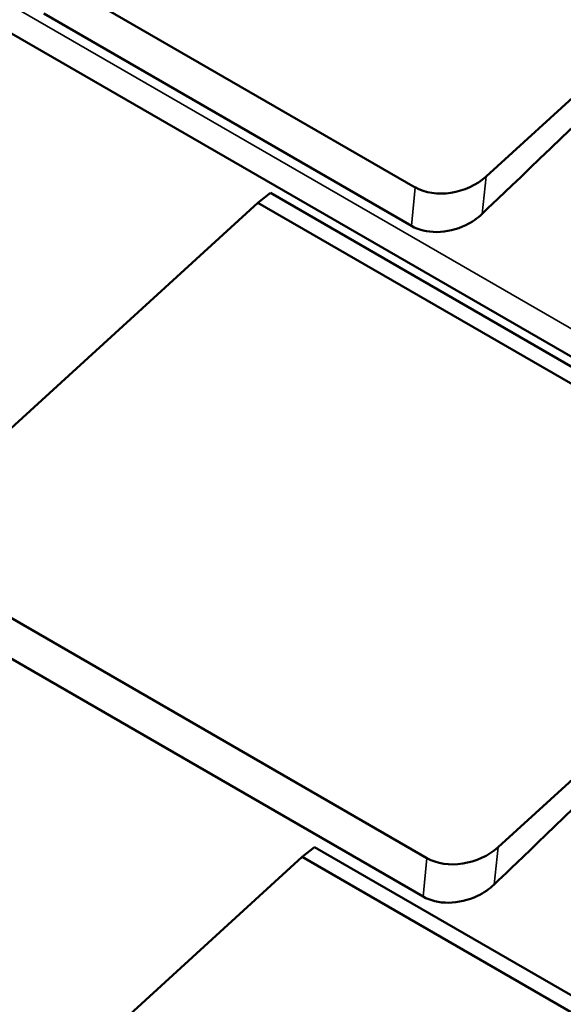
# Model space of a CAD drawing. Units: inches. Extents: x 0.6 to 33.4, y 0.6 to 21.4.
# Drawn here: x 24.8 to 25.5, y 14.5 to 15.8 of the extents above; entities that cross this region are included whole.
import ezdxf

# ---------------------------------------------------------------- set-up
doc = ezdxf.new("R2010")
doc.units = ezdxf.units.IN
doc.header["$LTSCALE"] = 2
doc.header["$MEASUREMENT"] = 0
doc.layers.add('Visible (ANSI)', color=7, linetype='Continuous', lineweight=50)
doc.layers.add('Visible Narrow (ANSI)', color=7, linetype='Continuous', lineweight=35)

msp = doc.modelspace()

# ---------------------------------------------------------------- linework, layer by layer
at = {"layer": 'Visible (ANSI)'}
for p, q in [((25.8347, 16.0223), (25.3945, 15.6203)), ((25.3021, 15.6062), (24.8387, 15.8738)), ((25.2973, 15.5562), (24.8203, 15.8316)), ((25.7567, 15.241), (24.767, 15.8124)), ((25.1146, 15.599), (25.0982, 15.5863)), ((25.1146, 15.599), (25.752, 15.231)), ((24.6579, 15.1843), (25.0982, 15.5863)), ((25.0982, 15.5863), (25.7451, 15.2127)), ((25.3174, 14.7361), (24.6598, 15.1158)), ((25.778, 15.0863), (25.4098, 14.7502)), ((25.3127, 14.6861), (24.6414, 15.0737)), ((25.1718, 14.7502), (25.1554, 14.7375)), ((25.1718, 14.7502), (25.9374, 14.3082)), ((24.7152, 14.3356), (25.1554, 14.7375)), ((25.1554, 14.7375), (25.9073, 14.3034))]:
    msp.add_line(p, q, dxfattribs=at)
for centre in [(25.3474, 15.6476), (25.3627, 14.7774)]:
    msp.add_ellipse(centre, major_axis=(-0.0639, -0.0188), ratio=0.71557, start_param=0.59792, end_param=2.168716, dxfattribs=at)
for points in [[(25.8648, 16.0271), (25.7063, 15.8753), (25.4127, 15.5943), (25.3893, 15.5719)], [(25.7984, 15.0787), (25.6373, 14.9245), (25.4244, 14.7207), (25.4046, 14.7017)]]:
    msp.add_open_spline(points, degree=3, dxfattribs=at)
for points in [[(25.3893, 15.5719), (25.3833, 15.5661), (25.376, 15.5611), (25.368, 15.5573), (25.3562, 15.5516), (25.3429, 15.5484), (25.3303, 15.5483), (25.318, 15.5482), (25.3064, 15.551), (25.2973, 15.5562)], [(25.4046, 14.7017), (25.3986, 14.696), (25.3913, 14.691), (25.3833, 14.6871), (25.3715, 14.6815), (25.3582, 14.6783), (25.3456, 14.6782), (25.3333, 14.6781), (25.3217, 14.6809), (25.3127, 14.6861)]]:
    msp.add_open_spline(points, degree=3, knots=[0, 0, 0, 0, 0.256144, 0.256144, 0.256144, 0.632615, 0.632615, 0.632615, 1, 1, 1, 1], dxfattribs=at)
at = {"layer": 'Visible Narrow (ANSI)'}
for p, q in [((25.7735, 15.2676), (24.7359, 15.8666)), ((25.3893, 15.5719), (25.3945, 15.6203)), ((25.2973, 15.5562), (25.3021, 15.6062)), ((25.4046, 14.7017), (25.4098, 14.7502)), ((25.3127, 14.6861), (25.3174, 14.7361))]:
    msp.add_line(p, q, dxfattribs=at)

doc.saveas('drawing.dxf')
